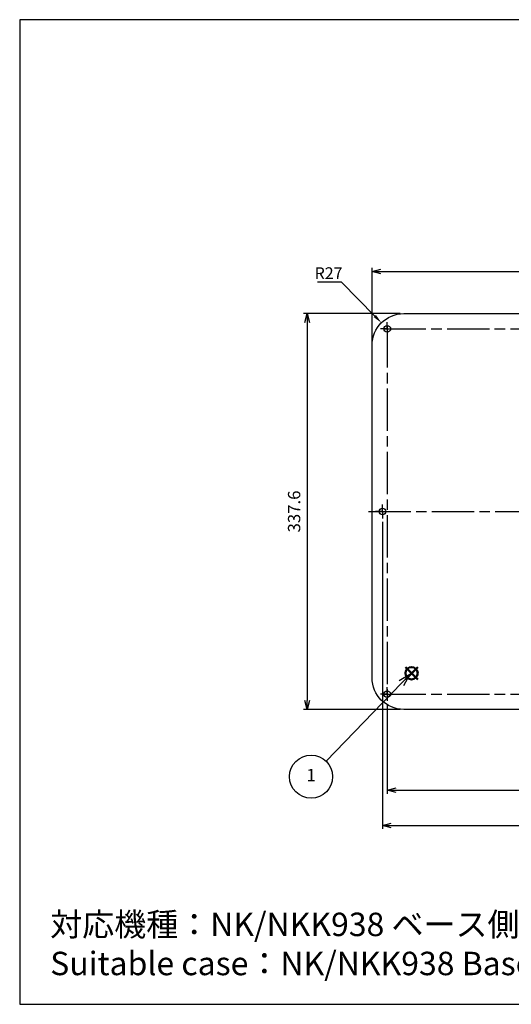
# Model space of a CAD drawing. Units: millimetres. Extents: x 0 to 1209, y 0 to 840.
import ezdxf

# ---------------------------------------------------------------- set-up
doc = ezdxf.new("R2010")
doc.units = ezdxf.units.MM
doc.header["$LTSCALE"] = 3
doc.linetypes.add('AM_ISO08W050', pattern=[18, 12, -1.5, 3, -1.5])
doc.linetypes.add('AM_ISO08W050x2', pattern=[9, 6, -0.75, 1.5, -0.75])
doc.layers.add('AM_12', color=7, linetype='Continuous', lineweight=50, plot=False)
for name, color, linetype, lineweight in [('AM_5', 3, 'Continuous', 25), ('AM_5 @ 3', 3, 'Continuous', 25), ('AM_7', 4, 'AM_ISO08W050', 25)]:
    doc.layers.add(name, color=color, linetype=linetype, lineweight=lineweight)
doc.styles.add('ACISOTS', font='isocp.shx', dxfattribs={"height": 1, "bigfont": 'extfont.shx'})
doc.styles.get("Standard").update_dxf_attribs({"font": 'ISOCP.SHX', "bigfont": 'EXTFONT.SHX'})
doc.dimstyles.new('AM_ISO$0', dxfattribs={"dimtxt": 3.5, "dimasz": 2.5, "dimexe": 1, "dimexo": 1, "dimgap": 1.5, "dimtad": 1, "dimdsep": 46, "dimtxsty": 'Standard', "dimblk": 'OPEN30', "dimcen": 0, "dimclrd": 3, "dimclre": 3, "dimclrt": 2, "dimadec": 0, "dimazin": 2, "dimtp": 0.1, "dimtm": 0.1, "dimtfac": 0.71, "dimtmove": 0, "dimatfit": 3, "dimldrblk": 'OPEN30', "dimfxl": 0, "dimlwd": -1, "dimlwe": -1, "dimarcsym": 0})
doc.dimstyles.new('GEN-ISO$4', dxfattribs={"dimtxt": 3.5, "dimasz": 2.5, "dimexe": 1, "dimexo": 1, "dimgap": 1.5, "dimtad": 1, "dimtoh": 1, "dimdsep": 46, "dimtxsty": 'Standard', "dimcen": 0, "dimclrd": 256, "dimclre": 256, "dimclrt": 2, "dimadec": 0, "dimazin": 0, "dimtp": 0.1, "dimtm": 0.1, "dimtfac": 0.71, "dimtdec": 3, "dimtofl": 0, "dimtmove": 0, "dimatfit": 0, "dimfxl": 0, "dimtzin": 0, "dimarcsym": 0})

# ---------------------------------------------------------------- blocks, each defined once
blk = doc.blocks.new('TK-A3')
blk.add_lwpolyline([(0, 0), (403, 0), (403, 280), (0, 280.0000000000001)], close=True)
blk = doc.blocks.new('*S25')
at = {"layer": 'AM_5', "linetype": 'Continuous'}
for p, q in [((332.7469818111203, 281.5048865636945), (323.4292578865965, 275.9061711230918)), ((325.4531058753997, 273.951782974155), (332.7469818111203, 281.5048865636945)), ((327.4769538642029, 271.9973948252182), (332.7469818111203, 281.5048865636945))]:
    blk.add_line(p, q, dxfattribs=at)
at = {"layer": 'AM_5'}
blk.add_line((261.212570745224, 207.4281101338482), (325.4531058753997, 273.951782974155), dxfattribs=at)
at = {"layer": 'AM_5', "color": 3}
blk.add_circle((248.4482878577128, 194.2101788521541), 18.375, dxfattribs=at)
at = {"layer": 'AM_5', "color": 7, "insert": (248.4482878577128, 194.2101788521541), "char_height": 10.5, "attachment_point": 5, "style": 'ACISOTS'}
blk.add_mtext('1', dxfattribs=at)
blk = doc.blocks.new('_Open30')
at = {"color": 0, "linetype": 'ByBlock', "lineweight": -2}
for p, q in [((-1, 0.26794919), (0, 0)), ((0, 0), (-1, -0.26794919)), ((0, 0), (-1, 0))]:
    blk.add_line(p, q, dxfattribs=at)
blk = doc.blocks.new('*D29')
at = {"layer": 'AM_5', "color": 3, "transparency": 16777216}
for p, q in [((300.4097186318427, 565.2397712186344), (300.4097186318427, 628.2397722186344)), ((307.9097186318427, 625.2397722186344), (859.1097186318426, 625.2397722186344)), ((866.6097186318426, 565.2397712186344), (866.6097186318426, 628.2397722186344))]:
    blk.add_line(p, q, dxfattribs=at)
at = {"layer": 'Defpoints', "color": 0, "transparency": 16777216}
for p in [(866.6097186318426, 625.2397722186344), (300.4097186318427, 562.2397712186344), (866.6097186318426, 562.2397712186344)]:
    blk.add_point(p, dxfattribs=at)
at = {"layer": 'AM_5', "color": 3, "transparency": 16777216, "xscale": 7.5, "yscale": 7.5, "zscale": 7.5, "rotation": 180}
blk.add_blockref('_Open30', (300.4097186318427, 625.2397722186344), dxfattribs=at)
at = {"layer": 'AM_5', "color": 3, "transparency": 16777216, "xscale": 7.5, "yscale": 7.5, "zscale": 7.5}
blk.add_blockref('_Open30', (866.6097186318426, 625.2397722186344), dxfattribs=at)
at = {"layer": 'AM_5', "color": 2, "transparency": 16777216, "insert": (583.5097186318426, 634.9908056832013), "char_height": 10.5, "attachment_point": 5}
blk.add_mtext('566.2', dxfattribs=at)
blk = doc.blocks.new('*D30')
at = {"layer": 'AM_5', "color": 3, "transparency": 16777216}
for p, q in [((324.4097186318428, 589.2397712186346), (242.0824127095002, 589.2397712186345)), ((245.0824127095002, 581.7397712186345), (245.0824127095003, 259.1397712186345)), ((324.4097186318428, 251.6397712186345), (242.0824127095003, 251.6397712186345))]:
    blk.add_line(p, q, dxfattribs=at)
at = {"layer": 'Defpoints', "color": 0, "transparency": 16777216}
for p in [(327.4097186318428, 589.2397712186346), (245.0824127095003, 251.6397712186345), (327.4097186318428, 251.6397712186345)]:
    blk.add_point(p, dxfattribs=at)
at = {"layer": 'AM_5', "color": 3, "transparency": 16777216, "xscale": 7.5, "yscale": 7.5, "zscale": 7.5}
for p, rotation in [((245.0824127095002, 589.2397712186345), 90), ((245.0824127095003, 251.6397712186345), 270)]:
    blk.add_blockref('_Open30', p, dxfattribs=dict(at, rotation=rotation))
at = {"layer": 'AM_5', "color": 2, "transparency": 16777216, "insert": (235.3324127095003, 420.4397712186343), "char_height": 10.5, "attachment_point": 5, "rotation": 90}
blk.add_mtext('337.6', dxfattribs=at)
blk = doc.blocks.new('*D33')
at = {"layer": 'AM_5', "color": 3, "transparency": 16777216}
for p, q in [((313.4097186318427, 255.7897712186344), (313.4097186318427, 179.6397712186337)), ((583.5097186318426, 245.6397712186343), (583.5097186318426, 179.6397712186337)), ((320.9097186318427, 182.6397712186337), (576.0097186318426, 182.6397712186337))]:
    blk.add_line(p, q, dxfattribs=at)
at = {"layer": 'Defpoints', "color": 0, "transparency": 16777216}
for p in [(313.4097186318427, 258.7897712186344), (583.5097186318426, 248.6397712186343), (583.5097186318426, 182.6397712186337)]:
    blk.add_point(p, dxfattribs=at)
at = {"layer": 'AM_5', "color": 3, "transparency": 16777216, "xscale": 7.5, "yscale": 7.5, "zscale": 7.5, "rotation": 180}
blk.add_blockref('_Open30', (313.4097186318427, 182.6397712186337), dxfattribs=at)
at = {"layer": 'AM_5', "color": 3, "transparency": 16777216, "xscale": 7.5, "yscale": 7.5, "zscale": 7.5}
blk.add_blockref('_Open30', (583.5097186318426, 182.6397712186337), dxfattribs=at)
at = {"layer": 'AM_5', "color": 2, "transparency": 16777216, "insert": (448.4597186318426, 192.3908046832006), "char_height": 10.5, "attachment_point": 5}
blk.add_mtext('270.1', dxfattribs=at)
blk = doc.blocks.new('*D35')
at = {"layer": 'AM_5', "color": 3, "transparency": 16777216}
for p, q in [((309.3097186318425, 411.5897712186344), (309.3097186318425, 149.6397712186332)), ((583.5097186318426, 245.6397712186343), (583.5097186318426, 149.6397712186332)), ((316.8097186318425, 152.6397712186332), (576.0097186318426, 152.6397712186332))]:
    blk.add_line(p, q, dxfattribs=at)
at = {"layer": 'Defpoints', "color": 0, "transparency": 16777216}
for p in [(309.3097186318425, 414.5897712186344), (583.5097186318426, 248.6397712186343), (583.5097186318426, 152.6397712186332)]:
    blk.add_point(p, dxfattribs=at)
at = {"layer": 'AM_5', "color": 3, "transparency": 16777216, "xscale": 7.5, "yscale": 7.5, "zscale": 7.5, "rotation": 180}
blk.add_blockref('_Open30', (309.3097186318425, 152.6397712186332), dxfattribs=at)
at = {"layer": 'AM_5', "color": 3, "transparency": 16777216, "xscale": 7.5, "yscale": 7.5, "zscale": 7.5}
blk.add_blockref('_Open30', (583.5097186318426, 152.6397712186332), dxfattribs=at)
at = {"layer": 'AM_5', "color": 2, "transparency": 16777216, "insert": (446.4097186318426, 162.3908046832001), "char_height": 10.5, "attachment_point": 5}
blk.add_mtext('274.2', dxfattribs=at)
blk = doc.blocks.new('*D41')
at = {"layer": 'AM_5', "lineweight": -2, "transparency": 16777216}
for p, q in [((274.3510857026189, 615.9458116576589), (253.8510857026189, 615.9458116576589)), ((302.8115067521638, 587.138124022031), (274.3510857026189, 615.9458116576589))]:
    blk.add_line(p, q, dxfattribs=at)
at = {"layer": 'AM_5', "transparency": 16777216}
blk.add_solid([(303.7600154303885, 588.0751987603046), (301.8629980739391, 586.2010492837575), (308.4339551818048, 581.4470719526831)], dxfattribs=at)
at = {"layer": 'Defpoints', "color": 0, "transparency": 16777216}
for p in [(308.4339551818048, 581.4470719526831), (327.4097186318427, 562.2397712186346)]:
    blk.add_point(p, dxfattribs=at)
at = {"layer": 'AM_5', "color": 2, "transparency": 16777216, "insert": (263.3510857026189, 622.4467959096273), "char_height": 10, "attachment_point": 5}
blk.add_mtext('R27', dxfattribs=at)
blk = doc.blocks.new('*S42')
at = {"layer": 'AM_12', "color": 4}
for p, q in [((328.8670257340113, 277.203904980325), (339.3670257340113, 287.703904980325)), ((328.8670257340113, 287.703904980325), (339.3670257340113, 277.203904980325))]:
    blk.add_line(p, q, dxfattribs=at)
blk.add_circle((334.1170257340113, 282.453904980325), 5.25, dxfattribs=at)

msp = doc.modelspace()

# ---------------------------------------------------------------- linework, layer by layer
msp.add_lwpolyline([(327.4097186318427, 589.2397712186344), (839.6097186318427, 589.2397712186344, -0.414213562373095), (866.6097186318427, 562.2397712186344), (866.6097186318427, 278.6397712186343, -0.414213562373095), (839.6097186318427, 251.6397712186343), (327.4097186318427, 251.6397712186344, -0.414213562373095), (300.4097186318427, 278.6397712186344), (300.4097186318427, 562.2397712186344, -0.414213562373095)], format="xyb", close=True)
for centre in [(313.4097186318427, 576.2397712186344), (309.3097186318425, 420.4397712186344), (313.4097186318427, 264.6397712186344)]:
    msp.add_circle(centre, 2.85)
at = {"layer": 'AM_7', "linetype": 'AM_ISO08W050x2'}
for p, q in [((313.4097186318427, 576.2397712186344), (313.4097186318427, 582.0897712186344)), ((313.4097186318427, 576.2397712186344), (307.5597186318428, 576.2397712186344)), ((313.4097186318427, 576.2397712186344), (319.2597186318426, 576.2397712186344)), ((313.4097186318427, 576.2397712186344), (313.4097186318427, 570.3897712186343)), ((309.3097186318425, 420.4397712186344), (303.4597186318426, 420.4397712186344)), ((309.3097186318425, 420.4397712186344), (309.3097186318425, 426.2897712186344)), ((309.3097186318425, 420.4397712186344), (315.1597186318425, 420.4397712186344)), ((309.3097186318425, 420.4397712186344), (309.3097186318425, 414.5897712186344)), ((313.4097186318427, 264.6397712186344), (313.4097186318427, 270.4897712186344)), ((313.4097186318427, 264.6397712186344), (307.5597186318428, 264.6397712186344)), ((313.4097186318427, 264.6397712186344), (319.2597186318426, 264.6397712186344)), ((313.4097186318427, 264.6397712186344), (313.4097186318427, 258.7897712186344))]:
    msp.add_line(p, q, dxfattribs=at)
at = {"layer": 'AM_7'}
for p, q in [((310.4097186318427, 576.2397712186344), (856.6097186318425, 576.2397712186344)), ((313.4097186318427, 579.2397712186344), (313.4097186318427, 261.6397712186344)), ((297.4097186318427, 420.4397712186344), (869.6097186318427, 420.4397712186344)), ((310.4097186318427, 264.6397712186344), (856.6097186318425, 264.6397712186344))]:
    msp.add_line(p, q, dxfattribs=at)

# ---------------------------------------------------------------- block references
at = {"lineweight": 0, "xscale": 3, "yscale": 3, "zscale": 3}
msp.add_blockref('TK-A3', (0, 0), dxfattribs=at)
at = {"layer": 'AM_12'}
msp.add_blockref('*S42', (0, 0), dxfattribs=at)
at = {"layer": 'AM_5'}
msp.add_blockref('*S25', (0, 0), dxfattribs=at)

# ---------------------------------------------------------------- texts
at = {"layer": 'AM_5', "color": 2, "insert": (25.99665273276244, 51.51059139725521), "char_height": 20, "width": 484.5942405789883, "attachment_point": 4}
msp.add_mtext('{\\C7;対応機種：NK/NKK938 ベース側\\PSuitable case：NK/NKK938 Base side}', dxfattribs=at)

# ---------------------------------------------------------------- dimensions: what is measured, and where the dimension line sits
at = {"layer": 'AM_5 @ 3'}
for base, p1, p2, override, picture, middle in [((866.6097186318426, 625.2397722186344), (300.4097186318427, 562.2397712186344), (866.6097186318426, 562.2397712186344), {"dimscale": 3, "dimpost": '', "dimtix": 0, "dimtofl": 1, "dimtmove": 0, "dimatfit": 3}, '*D29', (583.5097186318426, 634.9908056832013)), ((583.5097186318426, 152.6397712186332), (309.3097186318425, 414.5897712186344), (583.5097186318426, 248.6397712186343), {"dimscale": 3, "dimtix": 0, "dimtofl": 1, "dimtmove": 0, "dimatfit": 3}, '*D35', (446.4097186318426, 162.3908046832001)), ((583.5097186318426, 182.6397712186337), (313.4097186318427, 258.7897712186344), (583.5097186318426, 248.6397712186343), {"dimscale": 3, "dimtix": 0, "dimtofl": 1, "dimtmove": 0, "dimatfit": 3}, '*D33', (448.4597186318426, 192.3908046832006))]:
    dim = msp.add_linear_dim(base=base, p1=p1, p2=p2, dimstyle='AM_ISO$0', override=override, dxfattribs=at)
    dim.commit()
    dim.dimension.update_dxf_attribs({"geometry": picture, "text_midpoint": middle})
dim = msp.add_radius_dim(center=(327.4097186318427, 562.2397712186346), mpoint=(308.4339551818048, 581.4470719526831), dimstyle='GEN-ISO$4', override={"dimscale": 3, "dimtxt": 3.333333333333333, "dimasz": 2.666666666666667, "dimexe": 0.3333333333333333, "dimexo": 0.3333333333333333, "dimgap": 0.5, "dimcen": 0, "dimtdec": 2, "dimtix": 0, "dimtofl": 0, "dimtmove": 0, "dimatfit": 0, "dimtzin": 8}, dxfattribs=at)
dim.commit()
dim.dimension.update_dxf_attribs({"geometry": '*D41', "text_midpoint": (263.3510857026189, 615.9458116576589), "dimtype": 132})
dim = msp.add_linear_dim(base=(245.0824127095003, 251.6397712186345), p1=(327.4097186318427, 589.2397712186344), p2=(327.4097186318427, 251.6397712186344), angle=90, dimstyle='AM_ISO$0', override={"dimscale": 3, "dimtix": 0, "dimtofl": 1, "dimtmove": 0, "dimatfit": 3}, dxfattribs=at)
dim.commit()
dim.dimension.update_dxf_attribs({"geometry": '*D30', "text_midpoint": (235.3324127095003, 420.4397712186343)})

doc.saveas('drawing.dxf')
